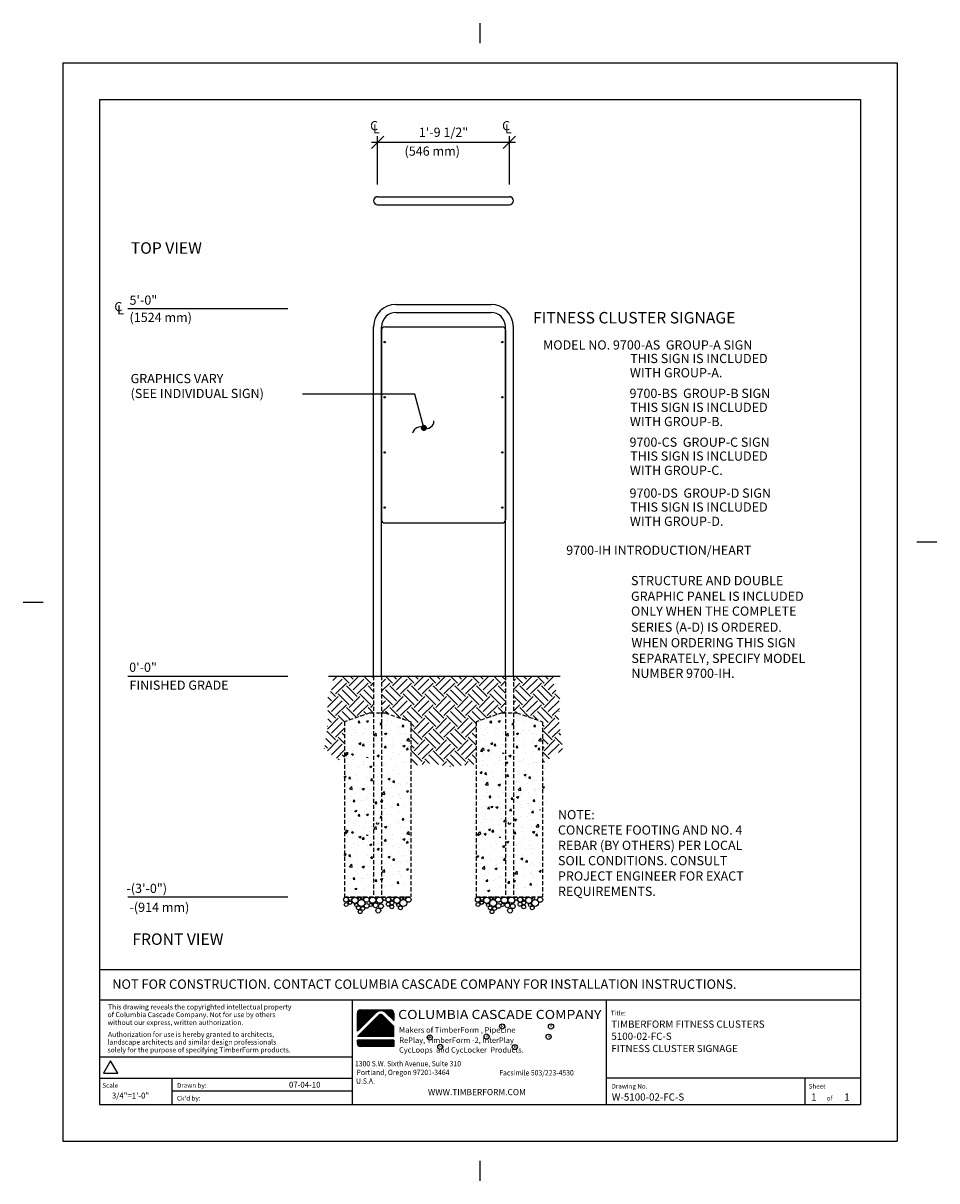
# Model space of a CAD drawing. Extents: x -9 to 141, y -7 to 181.
import ezdxf
from ezdxf.enums import TextEntityAlignment as Align

# ---------------------------------------------------------------- set-up
doc = ezdxf.new("R2010")
doc.units = 0
doc.header["$LTSCALE"] = 5.3333
doc.header["$MEASUREMENT"] = 0
doc.header["$PDSIZE"] = 1
doc.linetypes.add('HIDDEN2', pattern=[0.1875, 0.125, -0.0625])
doc.layers.get('0').update_dxf_attribs({"color": 2, "linetype": 'CONTINUOUS'})
doc.layers.get('Defpoints').update_dxf_attribs({"linetype": 'CONTINUOUS'})
for name, color, linetype in [('BOLD', 10, 'CONTINUOUS'), ('DIM', 4, 'CONTINUOUS'), ('HATCH', 9, 'CONTINUOUS'), ('HIDDEN', 3, 'HIDDEN2'), ('LEADERS', 7, 'CONTINUOUS'), ('NOTES', 7, 'CONTINUOUS'), ('TITLE', 7, 'CONTINUOUS')]:
    doc.layers.add(name, color=color, linetype=linetype)
doc.styles.add('ROMANC', font='ROMANC.shx')
doc.styles.add('ROMAND', font='romand', dxfattribs={"height": 1.5})
doc.styles.add('ROMANS', font='ROMANS', dxfattribs={"height": 1.8})
doc.dimstyles.get("Standard").update_dxf_attribs({"dimscale": 16, "dimtxt": 0.125, "dimasz": 0.125, "dimexe": 0.0625, "dimexo": 0.125, "dimgap": 0.03125, "dimtad": 1, "dimdec": 4, "dimzin": 3, "dimdsep": 46, "dimlunit": 4, "dimtxsty": 'ROMAND', "dimblk1": 'OBLIQUE', "dimblk2": 'OBLIQUE', "dimsah": 1, "dimcen": -0.125, "dimdle": 0.0625, "dimadec": 0, "dimazin": 0, "dimtfac": 1, "dimtdec": 4, "dimtmove": 0, "dimatfit": 3, "dimldrblk": 'OBLIQUE', "dimfxl": 0, "dimfrac": 2, "dimtolj": 1, "dimtzin": 0, "dimarcsym": 0})

# ---------------------------------------------------------------- blocks, each defined once
blk = doc.blocks.new('*X3')
at = {"color": 0}
for p, q in [((380.55, 36.01), (381.66, 37.12)), ((380.55, 36.18), (381.48, 37.12)), ((380.55, 36.36), (381.3, 37.12)), ((380.55, 36.54), (381.13, 37.12)), ((380.55, 36.72), (380.95, 37.12)), ((380.55, 36.89), (380.77, 37.12)), ((380.55, 37.07), (380.6, 37.12)), ((380.58, 35.86), (381.83, 37.12)), ((380.62, 35.73), (382.01, 37.12)), ((380.68, 35.61), (382.19, 37.12)), ((380.75, 35.51), (382.36, 37.12)), ((380.84, 35.41), (382.54, 37.12)), ((380.93, 35.33), (382.72, 37.12)), ((381.04, 35.26), (382.89, 37.12)), ((381.15, 35.2), (383.07, 37.12)), ((381.28, 35.15), (383.25, 37.12)), ((381.43, 35.13), (383.43, 37.12)), ((381.6, 35.12), (383.6, 37.12)), ((381.78, 35.12), (383.78, 37.12)), ((381.96, 35.12), (383.96, 37.12)), ((382.13, 35.12), (384.13, 37.12)), ((382.31, 35.12), (384.31, 37.12)), ((382.49, 35.12), (384.49, 37.12)), ((382.66, 35.12), (384.66, 37.12)), ((382.84, 35.12), (384.84, 37.12)), ((383.02, 35.12), (385.02, 37.12)), ((383.19, 35.12), (385.19, 37.12)), ((383.37, 35.12), (385.37, 37.12)), ((383.55, 35.12), (385.55, 37.12)), ((383.72, 35.12), (385.72, 37.12)), ((383.9, 35.12), (385.9, 37.12)), ((384.08, 35.12), (386.08, 37.12)), ((384.25, 35.12), (386.25, 37.12)), ((384.43, 35.12), (386.43, 37.12)), ((384.61, 35.12), (386.61, 37.12)), ((384.78, 35.12), (386.78, 37.12)), ((384.96, 35.12), (386.96, 37.12)), ((385.14, 35.12), (387.14, 37.12)), ((385.31, 35.12), (387.31, 37.12)), ((385.49, 35.12), (387.49, 37.12)), ((385.67, 35.12), (387.67, 37.12)), ((385.84, 35.12), (387.84, 37.12)), ((386.02, 35.12), (388.02, 37.12)), ((386.2, 35.12), (388.2, 37.12)), ((386.37, 35.12), (388.37, 37.12)), ((386.55, 35.12), (388.55, 37.12)), ((386.73, 35.12), (388.73, 37.12)), ((386.91, 35.12), (388.91, 37.12)), ((387.08, 35.12), (389.08, 37.12)), ((387.26, 35.12), (389.26, 37.12)), ((387.44, 35.12), (389.44, 37.12)), ((387.61, 35.12), (389.61, 37.12)), ((387.79, 35.12), (389.79, 37.12)), ((387.97, 35.12), (389.97, 37.12)), ((388.14, 35.12), (390.14, 37.12)), ((388.32, 35.12), (390.32, 37.12)), ((388.5, 35.12), (390.5, 37.12)), ((388.67, 35.12), (390.67, 37.12)), ((388.85, 35.12), (390.85, 37.12)), ((389.03, 35.12), (391.03, 37.12)), ((389.2, 35.12), (391.2, 37.12)), ((389.38, 35.12), (391.38, 37.12)), ((389.56, 35.12), (391.56, 37.12)), ((389.73, 35.12), (391.73, 37.12)), ((389.91, 35.12), (391.91, 37.12)), ((390.09, 35.12), (392.09, 37.12)), ((390.26, 35.12), (392.26, 37.12)), ((390.44, 35.12), (392.44, 37.12)), ((390.62, 35.12), (392.55, 37.05)), ((390.79, 35.12), (392.55, 36.87)), ((390.97, 35.12), (392.55, 36.69)), ((391.15, 35.12), (392.55, 36.52)), ((391.32, 35.12), (392.55, 36.34)), ((391.5, 35.12), (392.55, 36.16)), ((391.68, 35.12), (392.55, 35.99)), ((391.86, 35.12), (392.55, 35.81)), ((392.03, 35.12), (392.55, 35.63)), ((392.21, 35.12), (392.55, 35.46)), ((392.39, 35.12), (392.55, 35.28))]:
    blk.add_line(p, q, dxfattribs=at)
blk = doc.blocks.new('*X2')
at = {"color": 0}
for p, q in [((380.55, 40.25), (387.41, 47.12)), ((380.55, 40.43), (387.24, 47.12)), ((380.55, 40.6), (387.06, 47.12)), ((380.55, 40.78), (386.88, 47.12)), ((380.55, 40.96), (386.71, 47.12)), ((380.55, 41.13), (386.53, 47.12)), ((380.55, 41.31), (386.35, 47.12)), ((380.55, 41.49), (386.18, 47.12)), ((380.55, 41.66), (386, 47.12)), ((380.55, 41.84), (385.82, 47.12)), ((380.55, 42.02), (385.65, 47.12)), ((380.55, 42.2), (385.47, 47.12)), ((380.55, 42.37), (385.29, 47.12)), ((380.55, 42.55), (385.12, 47.12)), ((380.55, 42.73), (384.94, 47.12)), ((380.55, 42.9), (384.76, 47.12)), ((380.55, 43.08), (384.59, 47.12)), ((380.55, 43.26), (384.41, 47.12)), ((380.55, 43.43), (384.23, 47.12)), ((380.55, 43.61), (384.06, 47.12)), ((380.55, 43.79), (383.88, 47.12)), ((380.55, 43.96), (383.7, 47.12)), ((380.55, 44.14), (383.53, 47.12)), ((380.55, 44.32), (383.35, 47.12)), ((380.55, 44.49), (383.17, 47.12)), ((380.55, 44.67), (383, 47.12)), ((380.55, 44.85), (382.82, 47.12)), ((380.55, 45.02), (382.64, 47.12)), ((380.55, 45.2), (382.47, 47.12)), ((380.55, 45.38), (382.29, 47.12)), ((380.55, 45.55), (382.11, 47.12)), ((380.55, 45.73), (381.93, 47.12)), ((380.55, 45.91), (381.76, 47.12)), ((380.55, 46.08), (381.58, 47.12)), ((380.56, 46.27), (381.39, 47.11)), ((380.63, 46.52), (381.14, 47.04)), ((386.89, 46.42), (387.59, 47.12)), ((387.29, 46.64), (387.77, 47.12)), ((387.57, 46.74), (387.95, 47.12)), ((387.81, 46.8), (388.12, 47.12)), ((388.02, 46.84), (388.3, 47.12)), ((388.21, 46.85), (388.48, 47.12)), ((388.38, 46.85), (388.65, 47.12)), ((388.55, 46.84), (388.83, 47.12)), ((388.7, 46.82), (389.01, 47.12)), ((388.85, 46.79), (389.18, 47.12)), ((388.99, 46.75), (389.36, 47.12)), ((389.13, 46.71), (389.54, 47.12)), ((389.25, 46.66), (389.71, 47.12)), ((389.38, 46.61), (389.89, 47.12)), ((389.49, 46.55), (390.07, 47.12)), ((389.61, 46.48), (390.24, 47.12)), ((389.71, 46.41), (390.42, 47.12)), ((389.81, 46.34), (390.6, 47.12)), ((389.91, 46.26), (390.77, 47.12)), ((390.01, 46.18), (390.95, 47.12)), ((390.1, 46.09), (391.13, 47.12)), ((390.18, 46), (391.3, 47.12)), ((390.27, 45.91), (391.48, 47.12)), ((390.36, 45.82), (391.65, 47.11)), ((390.45, 45.73), (391.8, 47.09)), ((390.54, 45.65), (391.93, 47.04)), ((390.63, 45.56), (392.05, 46.98)), ((390.71, 45.47), (392.16, 46.91)), ((390.8, 45.38), (392.25, 46.83)), ((390.89, 45.29), (392.33, 46.74)), ((390.98, 45.2), (392.41, 46.63)), ((391.07, 45.12), (392.47, 46.51)), ((391.16, 45.03), (392.51, 46.38)), ((391.24, 44.94), (392.54, 46.23)), ((391.33, 44.85), (392.55, 46.06)), ((391.42, 44.76), (392.55, 45.89)), ((391.51, 44.67), (392.55, 45.71)), ((391.6, 44.59), (392.55, 45.53)), ((391.69, 44.5), (392.55, 45.36)), ((391.77, 44.41), (392.55, 45.18)), ((391.86, 44.32), (392.55, 45)), ((391.95, 44.23), (392.55, 44.83)), ((392.04, 44.14), (392.55, 44.65)), ((392.13, 44.05), (392.55, 44.47)), ((392.22, 43.97), (392.55, 44.3)), ((392.31, 43.88), (392.55, 44.12)), ((392.39, 43.79), (392.55, 43.94)), ((392.48, 43.7), (392.55, 43.77))]:
    blk.add_line(p, q, dxfattribs=at)
blk = doc.blocks.new('*X1')
at = {"color": 0}
for p, q in [((380.61, 38.37), (387.83, 45.59)), ((380.7, 38.37), (387.98, 45.66)), ((380.79, 38.37), (388.1, 45.69)), ((380.87, 38.37), (388.21, 45.7)), ((380.96, 38.37), (388.3, 45.71)), ((381.05, 38.37), (388.38, 45.7)), ((381.14, 38.37), (388.46, 45.69)), ((381.23, 38.37), (388.53, 45.68)), ((381.32, 38.37), (388.6, 45.66)), ((381.4, 38.37), (388.67, 45.63)), ((381.49, 38.37), (388.73, 45.61)), ((381.58, 38.37), (388.79, 45.58)), ((381.67, 38.37), (388.84, 45.54)), ((381.76, 38.37), (388.89, 45.51)), ((381.85, 38.37), (388.94, 45.47)), ((381.94, 38.37), (388.99, 45.42)), ((382.02, 38.37), (389.03, 45.38)), ((382.11, 38.37), (389.08, 45.34)), ((382.2, 38.37), (389.12, 45.29)), ((382.29, 38.37), (389.17, 45.25)), ((382.38, 38.37), (389.21, 45.2)), ((382.47, 38.37), (389.26, 45.16)), ((382.55, 38.37), (389.3, 45.12)), ((382.64, 38.37), (389.34, 45.07)), ((382.73, 38.37), (389.39, 45.03)), ((382.82, 38.37), (389.43, 44.98)), ((382.91, 38.37), (389.48, 44.94)), ((383, 38.37), (389.52, 44.89)), ((383.08, 38.37), (389.56, 44.85)), ((383.17, 38.37), (389.61, 44.81)), ((383.26, 38.37), (389.65, 44.76)), ((383.35, 38.37), (389.7, 44.72)), ((383.44, 38.37), (389.74, 44.67)), ((383.53, 38.37), (389.79, 44.63)), ((383.61, 38.37), (389.83, 44.59)), ((383.7, 38.37), (389.87, 44.54)), ((383.79, 38.37), (389.92, 44.5)), ((383.88, 38.37), (389.96, 44.45)), ((383.97, 38.37), (390.01, 44.41)), ((384.06, 38.37), (390.05, 44.36)), ((384.14, 38.37), (390.1, 44.32)), ((384.23, 38.37), (390.14, 44.28)), ((384.32, 38.37), (390.18, 44.23)), ((384.41, 38.37), (390.23, 44.19)), ((384.5, 38.37), (390.27, 44.14)), ((384.59, 38.37), (390.32, 44.1)), ((384.68, 38.37), (390.36, 44.05)), ((384.76, 38.37), (390.4, 44.01)), ((384.85, 38.37), (390.45, 43.97)), ((384.94, 38.37), (390.49, 43.92)), ((385.03, 38.37), (390.54, 43.88)), ((385.12, 38.37), (390.58, 43.83)), ((385.21, 38.37), (390.63, 43.79)), ((385.29, 38.37), (390.67, 43.75)), ((385.38, 38.37), (390.71, 43.7)), ((385.47, 38.37), (390.76, 43.66)), ((385.56, 38.37), (390.8, 43.61)), ((385.65, 38.37), (390.85, 43.57)), ((385.74, 38.37), (390.89, 43.52)), ((385.82, 38.37), (390.93, 43.48)), ((385.91, 38.37), (390.98, 43.44)), ((386, 38.37), (391.02, 43.39)), ((386.09, 38.37), (391.07, 43.35)), ((386.18, 38.37), (391.11, 43.3)), ((386.27, 38.37), (391.16, 43.26)), ((386.35, 38.37), (391.2, 43.22)), ((386.44, 38.37), (391.24, 43.17)), ((386.53, 38.37), (391.29, 43.13)), ((386.62, 38.37), (391.33, 43.08)), ((386.71, 38.37), (391.38, 43.04)), ((386.8, 38.37), (391.42, 42.99)), ((386.88, 38.37), (391.47, 42.95)), ((386.97, 38.37), (391.51, 42.91)), ((387.06, 38.37), (391.55, 42.86)), ((387.15, 38.37), (391.6, 42.82)), ((387.24, 38.37), (391.64, 42.77)), ((387.33, 38.37), (391.69, 42.73)), ((387.42, 38.37), (391.73, 42.68)), ((387.5, 38.37), (391.77, 42.64)), ((387.59, 38.37), (391.82, 42.6)), ((387.68, 38.37), (391.86, 42.55)), ((387.77, 38.37), (391.91, 42.51)), ((387.86, 38.37), (391.95, 42.46)), ((387.95, 38.37), (392, 42.42)), ((388.03, 38.37), (392.04, 42.38)), ((388.12, 38.37), (392.08, 42.33)), ((388.21, 38.37), (392.13, 42.29)), ((388.3, 38.37), (392.17, 42.24)), ((388.39, 38.37), (392.22, 42.2)), ((388.48, 38.37), (392.26, 42.15)), ((388.56, 38.37), (392.31, 42.11)), ((388.65, 38.37), (392.35, 42.07)), ((388.74, 38.37), (392.39, 42.02)), ((388.83, 38.37), (392.44, 41.98)), ((388.92, 38.37), (392.48, 41.93)), ((389.01, 38.37), (392.53, 41.89)), ((389.09, 38.37), (392.55, 41.82)), ((389.18, 38.37), (392.55, 41.73)), ((389.27, 38.37), (392.55, 41.64)), ((389.36, 38.37), (392.55, 41.56)), ((389.45, 38.37), (392.55, 41.47)), ((389.54, 38.37), (392.55, 41.38)), ((389.62, 38.37), (392.55, 41.29)), ((389.71, 38.37), (392.55, 41.2)), ((389.8, 38.37), (392.55, 41.11)), ((389.89, 38.37), (392.55, 41.03)), ((389.98, 38.37), (392.55, 40.94)), ((390.07, 38.37), (392.55, 40.85)), ((390.16, 38.37), (392.55, 40.76)), ((390.24, 38.37), (392.55, 40.67)), ((390.33, 38.37), (392.55, 40.58)), ((390.42, 38.37), (392.55, 40.49)), ((390.51, 38.37), (392.55, 40.41)), ((390.6, 38.37), (392.55, 40.32)), ((390.69, 38.37), (392.55, 40.23)), ((390.77, 38.37), (392.55, 40.14)), ((390.86, 38.37), (392.55, 40.05)), ((390.95, 38.37), (392.55, 39.96)), ((391.04, 38.37), (392.55, 39.88)), ((391.13, 38.37), (392.55, 39.79)), ((391.22, 38.37), (392.55, 39.7)), ((391.3, 38.37), (392.55, 39.61)), ((391.39, 38.37), (392.55, 39.52)), ((391.48, 38.37), (392.55, 39.43)), ((391.57, 38.37), (392.55, 39.35)), ((391.66, 38.37), (392.55, 39.26)), ((391.75, 38.37), (392.55, 39.17)), ((391.83, 38.37), (392.55, 39.08)), ((391.92, 38.37), (392.55, 38.99)), ((392.01, 38.37), (392.55, 38.9)), ((392.1, 38.37), (392.55, 38.82)), ((392.19, 38.37), (392.55, 38.73)), ((392.28, 38.37), (392.55, 38.64)), ((392.37, 38.37), (392.55, 38.55)), ((392.45, 38.37), (392.55, 38.46)), ((392.54, 38.37), (392.55, 38.37))]:
    blk.add_line(p, q, dxfattribs=at)
blk = doc.blocks.new('*X5')
at = {"color": 0}
for p, q in [((49.94, 41.56), (49.94, 41.56)), ((43.9, 39.96), (43.9, 39.96)), ((44.85, 40.88), (44.85, 40.88)), ((45.11, 39.67), (45.11, 39.67)), ((45.47, 40.43), (45.71, 40.71)), ((45.47, 40.43), (45.77, 40.4)), ((45.77, 40.4), (45.71, 40.71)), ((45.79, 40.21), (45.79, 40.21)), ((46.83, 40.64), (47.18, 40.78)), ((46.83, 40.64), (47.07, 40.48)), ((47.07, 40.48), (47.18, 40.78)), ((47.41, 41.24), (47.41, 41.24)), ((48.03, 40.17), (48.03, 40.17)), ((48.95, 40.62), (48.95, 40.62)), ((49.06, 40.11), (49.3, 40.4)), ((49.06, 40.11), (49.35, 40.09)), ((49.35, 40.09), (49.3, 40.4)), ((49.88, 39.89), (49.88, 39.89)), ((50.2, 40.79), (50.2, 40.79)), ((50.95, 40.67), (50.95, 40.67)), ((52.1, 41.04), (52.1, 41.04)), ((52.48, 40.27), (52.48, 40.27)), ((52.64, 39.8), (52.88, 40.08)), ((52.64, 39.8), (52.94, 39.77)), ((52.94, 39.77), (52.88, 40.08)), ((54.01, 40.24), (54.06, 40.26)), ((54.01, 40.24), (54.06, 40.21)), ((43.4, 38.07), (43.4, 38.07)), ((43.99, 39.53), (43.99, 39.53)), ((44.48, 38.24), (44.48, 38.24)), ((44.79, 39.22), (44.79, 39.22)), ((45.05, 38.86), (45.05, 38.86)), ((46.31, 38.57), (46.31, 38.57)), ((46.66, 39.42), (46.66, 39.42)), ((47.29, 37.91), (47.29, 37.91)), ((47.35, 39.57), (47.35, 39.57)), ((47.64, 38.65), (47.64, 38.65)), ((47.72, 38.75), (47.72, 38.75)), ((48.06, 38.31), (48.45, 38.72)), ((48.06, 38.31), (48.5, 38.24)), ((48.5, 38.24), (48.45, 38.72)), ((48.89, 38.82), (48.89, 38.82)), ((49.23, 39.07), (49.23, 39.07)), ((49.33, 39.31), (49.33, 39.31)), ((49.81, 38.63), (50.16, 38.77)), ((49.81, 38.63), (50.06, 38.46)), ((49.82, 38.23), (49.82, 38.23)), ((50.06, 38.46), (50.16, 38.77)), ((50.39, 38.63), (50.39, 38.63)), ((50.78, 39.07), (50.78, 39.07)), ((52, 39.19), (52, 39.19)), ((52.14, 39.57), (52.14, 39.57)), ((52.42, 38.6), (52.42, 38.6)), ((53.05, 38.52), (53.05, 38.52)), ((53.4, 37.48), (53.78, 37.89)), ((53.84, 37.41), (53.78, 37.89)), ((53.94, 39.48), (53.94, 39.48)), ((54.05, 37.82), (54.05, 37.82)), ((44.67, 35.89), (44.67, 35.89)), ((44.73, 37.56), (44.73, 37.56)), ((45.31, 36.32), (45.31, 36.32)), ((45.61, 37.02), (45.96, 37.15)), ((45.61, 37.02), (45.86, 36.85)), ((45.67, 36.88), (45.67, 36.88)), ((45.86, 36.85), (45.96, 37.15)), ((46.16, 36.66), (46.4, 36.95)), ((46.16, 36.66), (46.46, 36.64)), ((46.32, 36.68), (46.32, 36.68)), ((46.46, 36.64), (46.4, 36.95)), ((47.23, 36.24), (47.23, 36.24)), ((47.57, 36.84), (47.57, 36.84)), ((48.22, 36.82), (48.22, 36.82)), ((48.34, 36.76), (48.34, 36.76)), ((49.47, 37.09), (49.47, 37.09)), ((49.75, 36.35), (49.99, 36.64)), ((49.75, 36.35), (50.05, 36.32)), ((49.76, 36.56), (49.76, 36.56)), ((50.05, 36.32), (49.99, 36.64)), ((51.01, 36.65), (51.01, 36.65)), ((51.14, 37.32), (51.14, 37.32)), ((52.35, 36.94), (52.35, 36.94)), ((52.62, 37.51), (52.62, 37.51)), ((52.8, 36.62), (53.15, 36.75)), ((52.8, 36.62), (53.04, 36.45)), ((53.04, 36.45), (53.15, 36.75)), ((53.34, 36.04), (53.58, 36.32)), ((53.34, 36.04), (53.63, 36.01)), ((53.4, 37.48), (53.84, 37.41)), ((53.63, 36.01), (53.58, 36.32)), ((53.67, 36.54), (53.67, 36.54)), ((53.88, 37.67), (53.88, 37.67)), ((48.59, 35.01), (48.94, 35.14)), ((48.59, 35.01), (48.84, 34.84)), ((48.84, 34.84), (48.94, 35.14)), ((49.7, 34.9), (49.7, 34.9)), ((50.93, 34.34), (50.93, 34.34)), ((51.31, 35.54), (51.31, 35.54)), ((52.29, 35.27), (52.29, 35.27)), ((52.56, 35.7), (52.56, 35.7)), ((53.85, 34.84), (53.85, 34.84)), ((52.7, 33.98), (52.7, 33.98)), ((53.14, 33.98), (53.14, 33.98))]:
    blk.add_line(p, q, dxfattribs=at)
blk = doc.blocks.new('*X4')
at = {"color": 0}
for p, q in [((43.27, 33.22), (43.51, 33.5)), ((43.27, 33.22), (43.57, 33.19)), ((43.39, 33.44), (43.69, 33.76)), ((43.39, 33.44), (43.83, 33.37)), ((43.57, 33.19), (43.51, 33.5)), ((43.69, 32.74), (43.69, 32.74)), ((43.83, 33.37), (43.79, 33.73)), ((44.39, 33.39), (44.68, 33.5)), ((44.39, 33.39), (44.64, 33.22)), ((44.54, 32.56), (44.54, 32.56)), ((44.64, 33.22), (44.73, 33.49)), ((44.94, 32.9), (44.94, 32.9)), ((45.1, 33.33), (45.1, 33.33)), ((46.3, 32.24), (46.3, 32.24)), ((46.86, 32.9), (46.89, 32.94)), ((46.86, 32.9), (47.12, 32.88)), ((43.38, 31.74), (43.38, 31.74)), ((43.63, 30.93), (43.63, 30.93)), ((43.7, 31.78), (43.7, 31.78)), ((44.48, 30.9), (44.48, 30.9)), ((45.52, 31.18), (45.52, 31.18)), ((46.37, 31.67), (46.37, 31.67)), ((47.05, 31.25), (47.05, 31.25)), ((47.38, 31.38), (47.73, 31.51)), ((47.38, 31.38), (47.63, 31.21)), ((47.63, 31.21), (47.73, 31.51)), ((48.21, 30.49), (48.21, 30.49)), ((48.68, 31.59), (48.68, 31.59)), ((49.58, 31.57), (49.58, 31.57)), ((49.93, 31.76), (49.93, 31.76)), ((51.12, 30.99), (51.12, 30.99)), ((51.71, 31.44), (51.71, 31.44)), ((52.11, 30.28), (52.11, 30.28)), ((53.67, 30.45), (53.67, 30.45)), ((43.19, 29.77), (43.53, 29.9)), ((43.19, 29.76), (43.43, 29.6)), ((43.43, 29.6), (43.53, 29.9)), ((43.78, 28.55), (43.78, 28.55)), ((43.96, 29.46), (44.21, 29.74)), ((43.96, 29.46), (44.26, 29.43)), ((44.26, 29.43), (44.21, 29.74)), ((44.21, 29.21), (44.21, 29.21)), ((44.42, 29.23), (44.42, 29.23)), ((45.29, 29.99), (45.29, 29.99)), ((45.39, 29.11), (45.39, 29.11)), ((46.45, 28.44), (46.45, 28.44)), ((46.99, 29.58), (46.99, 29.58)), ((47.36, 29.62), (47.36, 29.62)), ((47.55, 29.14), (47.79, 29.43)), ((47.55, 29.14), (47.85, 29.12)), ((47.85, 29.12), (47.79, 29.43)), ((48.06, 29), (48.06, 29)), ((48.62, 29.79), (48.62, 29.79)), ((49.51, 29.9), (49.51, 29.9)), ((50.36, 29.37), (50.71, 29.5)), ((50.36, 29.37), (50.61, 29.2)), ((50.51, 30.04), (50.51, 30.04)), ((50.61, 29.2), (50.71, 29.5)), ((50.73, 28.89), (50.73, 28.89)), ((51.14, 28.83), (51.38, 29.12)), ((51.14, 28.83), (51.44, 28.8)), ((51.44, 28.8), (51.38, 29.12)), ((52.05, 28.62), (52.05, 28.62)), ((52.35, 28.48), (52.35, 28.48)), ((53.4, 28.77), (53.4, 28.77)), ((53.6, 28.64), (53.6, 28.64)), ((53.83, 28.5), (53.83, 28.5)), ((44.05, 27.74), (44.44, 28.15)), ((44.05, 27.74), (44.49, 27.67)), ((44.36, 27.57), (44.36, 27.57)), ((44.4, 26.57), (44.4, 26.57)), ((44.49, 27.67), (44.44, 28.15)), ((45.08, 27), (45.08, 27)), ((46.05, 27.65), (46.05, 27.65)), ((46.16, 27.75), (46.51, 27.89)), ((46.16, 27.75), (46.41, 27.59)), ((46.41, 27.59), (46.51, 27.89)), ((46.93, 27.92), (46.93, 27.92)), ((47.07, 26.46), (47.07, 26.46)), ((47.3, 27.81), (47.3, 27.81)), ((48, 27.5), (48, 27.5)), ((49.12, 28.33), (49.12, 28.33)), ((49.19, 28.06), (49.19, 28.06)), ((49.38, 26.91), (49.77, 27.32)), ((49.38, 26.91), (49.83, 26.84)), ((49.39, 26.58), (49.39, 26.58)), ((49.45, 28.24), (49.45, 28.24)), ((49.83, 26.84), (49.77, 27.32)), ((50.92, 28), (50.92, 28)), ((51.04, 26.51), (51.04, 26.51)), ((51.79, 28.22), (51.79, 28.22)), ((51.99, 26.95), (51.99, 26.95)), ((52.11, 26.91), (52.11, 26.91)), ((52.29, 26.67), (52.29, 26.67)), ((53.35, 27.35), (53.7, 27.49)), ((53.35, 27.35), (53.6, 27.19)), ((53.6, 27.19), (53.7, 27.49)), ((43.37, 25.4), (43.37, 25.4)), ((44.3, 25.9), (44.3, 25.9)), ((44.66, 25.7), (44.9, 25.98)), ((44.66, 25.7), (44.96, 25.67)), ((44.73, 25.68), (44.73, 25.68)), ((44.96, 25.67), (44.9, 25.98)), ((45.98, 25.84), (45.98, 25.84)), ((46.28, 25.9), (46.28, 25.9)), ((46.81, 24.59), (46.81, 24.59)), ((46.87, 26.26), (46.87, 26.26)), ((47.88, 26.09), (47.88, 26.09)), ((48.24, 25.38), (48.49, 25.67)), ((48.24, 25.38), (48.54, 25.36)), ((48.54, 25.36), (48.49, 25.67)), ((49.15, 25.74), (49.5, 25.88)), ((49.15, 25.74), (49.39, 25.57)), ((49.2, 26.41), (49.2, 26.41)), ((49.33, 24.91), (49.33, 24.91)), ((49.39, 25.57), (49.5, 25.88)), ((49.74, 26.35), (49.74, 26.35)), ((50.97, 24.7), (50.97, 24.7)), ((51.11, 24.66), (51.11, 24.66)), ((51.83, 25.07), (52.07, 25.35)), ((51.83, 25.07), (52.13, 25.04)), ((51.93, 25.29), (51.93, 25.29)), ((52.13, 25.04), (52.07, 25.35)), ((52.41, 26.23), (52.41, 26.23)), ((52.87, 24.95), (52.87, 24.95)), ((54.02, 25.16), (54.02, 25.16)), ((43.43, 24.02), (43.43, 24.02)), ((44.24, 24.24), (44.24, 24.24)), ((44.94, 24.13), (45.29, 24.26)), ((44.94, 24.13), (45.13, 24)), ((45.21, 24), (45.29, 24.26)), ((46.56, 24.12), (46.56, 24.12)), ((48.19, 24.16), (48.19, 24.16)), ((49.72, 24.53), (49.72, 24.53))]:
    blk.add_line(p, q, dxfattribs=at)
blk = doc.blocks.new('Centerline-Sym')
at = {"style": 'ROMAND'}
for s, p in [('C', (-0.049, -0.107)), ('L', (-0.02, -0.139))]:
    blk.add_text(s, height=0.0938, dxfattribs=at).set_placement(p)
blk = doc.blocks.new('_OBLIQUE')
at = {"color": 0, "linetype": 'ByBlock'}
blk.add_line((-0.5, -0.5), (0.5, 0.5), dxfattribs=at)
blk = doc.blocks.new('*D7')
at = {"layer": 'Defpoints', "color": 0, "transparency": 16777216}
for p in [(70.8, 162), (49.3, 153.13), (70.8, 153.13)]:
    blk.add_point(p, dxfattribs=at)
at = {"layer": 'DIM', "color": 0, "lineweight": -2, "transparency": 16777216}
for p, q in [((49.3, 155.13), (49.3, 163)), ((70.8, 155.13), (70.8, 163)), ((48.3, 162), (71.8, 162))]:
    blk.add_line(p, q, dxfattribs=at)
at = {"layer": 'DIM', "color": 0, "lineweight": -2, "transparency": 16777216, "xscale": 2, "yscale": 2, "zscale": 2, "rotation": 180}
blk.add_blockref('_OBLIQUE', (49.3, 162), dxfattribs=at)
at = {"layer": 'DIM', "color": 0, "lineweight": -2, "transparency": 16777216, "xscale": 2, "yscale": 2, "zscale": 2}
blk.add_blockref('_OBLIQUE', (70.8, 162), dxfattribs=at)
at = {"layer": 'DIM', "color": 0, "transparency": 16777216, "insert": (60.05, 163.64), "char_height": 1.5, "attachment_point": 5, "style": 'ROMAND'}
blk.add_mtext('\\A1;1\'-9 1/2"', dxfattribs=at)

msp = doc.modelspace()

# ---------------------------------------------------------------- hatches: boundary and pattern name
at = {"layer": 'HATCH'}
h = msp.add_hatch(dxfattribs=at)
h.set_pattern_fill('EARTH', color=256, scale=10, angle=45)
h.set_pattern_definition([(45, (0, 4.8236), (2e-16, 3.535534), [2.5, -2.5]), (45, (-0.663, 5.4865), (2e-16, 3.535534), [2.5, -2.5]), (45, (-1.3258, 6.1494), (2e-16, 3.535534), [2.5, -2.5]), (135, (-1.3258, 6.5914), (-3.535534, 4e-16), [2.5, -2.5]), (135, (-0.663, 7.2543), (-3.535534, 4e-16), [2.5, -2.5]), (135, (2e-16, 7.9172), (-3.535534, 4e-16), [2.5, -2.5])])
h.paths.add_polyline_path([(48.58173, 74.904), (41.90238, 74.904), (42.08837, 73.37575), (41.08939, 71.25446), (41.21426, 67.63579), (40.5899, 62.89409), (43.89538, 60.64803), (43.89538, 67.45333), (48.09538, 68.904), (48.58173, 68.904)])
h.paths.add_polyline_path([(70.13788, 74.904), (49.95288, 74.904), (49.95288, 68.904), (50.49538, 68.904), (54.69538, 67.45333), (54.81358, 60.27837), (58.40302, 60.71579), (60.5917, 60.1034), (65.39538, 60.54082), (65.39538, 67.45333), (69.59538, 68.904), (70.13788, 68.904)])
h.paths.add_polyline_path([(79.00137, 71.25446), (78.00239, 73.37575), (78.18838, 74.904), (71.50903, 74.904), (71.50903, 68.904), (71.99538, 68.904), (76.19538, 67.45333), (76.19538, 60.64803), (79.50086, 62.89409), (78.87649, 67.63579)])

# ---------------------------------------------------------------- linework, layer by layer
at = {"color": 7}
for p, q in [((49.29538, 153.12977), (70.79538, 153.12977)), ((49.29538, 151.81477), (70.79538, 151.81477)), ((52.29538, 135.5615), (67.79538, 135.5615)), ((52.29538, 134.2465), (67.79538, 134.2465)), ((48.63788, 74.904), (48.63788, 131.904)), ((49.95288, 74.904), (49.95288, 131.904)), ((49.95288, 131.404), (49.95288, 100.404)), ((50.45288, 131.904), (69.63788, 131.904)), ((70.13788, 74.904), (70.13788, 131.904)), ((70.13788, 131.404), (70.13788, 100.404)), ((71.45288, 74.904), (71.45288, 131.904)), ((50.45288, 99.904), (69.63788, 99.904))]:
    msp.add_line(p, q, dxfattribs=at)
at = {"color": 10}
msp.add_line((41.28955, 74.904), (79.0872, 74.904), dxfattribs=at)
msp.add_line((70.13788, 68.904), (69.59538, 68.904))
at = {"color": 7}
for centre in [(50.45288, 129.404), (69.63788, 129.404), (50.45288, 120.404), (69.63788, 120.404), (50.45288, 111.404), (69.63788, 111.404), (50.45288, 102.404), (69.63788, 102.404)]:
    msp.add_circle(centre, 0.10938, dxfattribs=at)
for centre, radius, start, end in [((49.29538, 152.47227), 0.6575, 90, 270), ((70.79538, 152.47227), 0.6575, 270, 90), ((52.29538, 131.904), 3.6575, 90, 180), ((52.29538, 131.904), 2.3425, 90, 180), ((67.79538, 131.904), 3.6575, 0, 90), ((67.79538, 131.904), 2.3425, 0, 90), ((50.45288, 131.404), 0.5, 90, 180), ((69.63788, 131.404), 0.5, 360, 90), ((50.45288, 100.404), 0.5, 180, 270), ((69.63788, 100.404), 0.5, 270, 360)]:
    msp.add_arc(centre, radius, start, end, dxfattribs=at)
at = {"layer": 'BOLD'}
for p, q in [((3.96, 168.96), (3.96, 5.04)), ((3.96, 168.96), (128.04, 168.96)), ((128.04, 168.96), (128.04, 5.04)), ((3.96, 27.05155), (128.04, 27.05155)), ((3.96, 22.10635), (128.04, 22.10635)), ((3.96, 5.04), (128.04, 5.04))]:
    msp.add_line(p, q, dxfattribs=at)
at = {"layer": 'DIM'}
for p, q in [((8.54941, 134.904), (34.64278, 134.904)), ((8.54941, 74.904), (34.64278, 74.904)), ((8.54941, 38.904), (34.64278, 38.904))]:
    msp.add_line(p, q, dxfattribs=at)
for centre, radius, start, end in [((56.2407, 114.27973), 1.27503, 65.0002056, 167.6513136), ((57.28878, 116.52737), 1.20496, 245.0002056, 1.6143499)]:
    msp.add_arc(centre, radius, start, end, dxfattribs=at)
at = {"layer": 'HATCH'}
for p, q in [((71.51607, 72.2709), (71.51607, 72.2709)), ((71.55293, 72.23712), (71.55293, 72.23712))]:
    msp.add_line(p, q, dxfattribs=at)
for centre, radius in [((44.15016, 38.43644), 0.39415), ((44.17348, 37.64226), 0.3151), ((44.79101, 37.92535), 0.2759), ((44.82021, 38.59399), 0.2759), ((45.61362, 38.31828), 0.51239), ((45.81069, 37.5699), 0.2759), ((46.32308, 38.59399), 0.23649), ((46.6384, 37.88501), 0.5518), ((46.83547, 38.6849), 0.19707), ((47.4661, 38.43644), 0.43356), ((47.5175, 37.41749), 0.39415), ((48.18754, 37.57505), 0.2759), ((48.48921, 38.35766), 0.51204), ((48.97088, 37.52046), 0.39415), ((49.6319, 38.35766), 0.51204), ((50.38078, 38.59399), 0.27572), ((51.05082, 38.43644), 0.39415), ((51.02672, 37.68966), 0.3151), ((51.64327, 37.92662), 0.3151), ((51.72087, 38.59399), 0.2759), ((52.46975, 38.31828), 0.51239), ((52.66682, 37.5699), 0.2759), ((53.17921, 38.59399), 0.23649), ((53.49453, 37.88501), 0.5518), ((53.6916, 38.6849), 0.19707), ((54.32223, 38.43644), 0.43356), ((65.65016, 38.43644), 0.39415), ((65.67348, 37.64226), 0.3151), ((66.29101, 37.92535), 0.2759), ((66.32021, 38.59399), 0.2759), ((67.11362, 38.31828), 0.51239), ((67.31069, 37.5699), 0.2759), ((67.82308, 38.59399), 0.23649), ((68.1384, 37.88501), 0.5518), ((68.33547, 38.6849), 0.19707), ((68.9661, 38.43644), 0.43356), ((69.0175, 37.41749), 0.39415), ((69.68754, 37.57505), 0.2759), ((69.98921, 38.35766), 0.51204), ((70.47088, 37.52046), 0.39415), ((71.1319, 38.35766), 0.51204), ((71.88078, 38.59399), 0.27572), ((72.55082, 38.43644), 0.39415), ((72.52672, 37.68966), 0.3151), ((73.14327, 37.92662), 0.3151), ((73.22087, 38.59399), 0.2759), ((73.96975, 38.31828), 0.51239), ((74.16682, 37.5699), 0.2759), ((74.67921, 38.59399), 0.23649), ((74.99453, 37.88501), 0.5518), ((75.82223, 38.43644), 0.43356), ((46.16542, 37.09725), 0.3151), ((46.44999, 36.48114), 0.3151), ((46.87683, 37.00246), 0.3151), ((49.40508, 36.6527), 0.39415), ((49.83928, 37.37584), 0.39415), ((51.61956, 37.26312), 0.3151), ((53.02155, 37.09725), 0.3151), ((67.66542, 37.09725), 0.3151), ((67.94999, 36.48114), 0.3151), ((68.37683, 37.00246), 0.3151), ((70.90508, 36.6527), 0.39415), ((71.33928, 37.37584), 0.39415), ((73.11956, 37.26312), 0.3151), ((74.52155, 37.09725), 0.3151)]:
    msp.add_circle(centre, radius, dxfattribs=at)
at = {"layer": 'HIDDEN'}
for p, q in [((48.63788, 74.904), (48.63788, 38.904)), ((49.95288, 74.904), (49.95288, 38.904)), ((70.13788, 74.904), (70.13788, 38.904)), ((71.45288, 74.904), (71.45288, 38.904)), ((48.09538, 68.904), (43.89538, 67.45333)), ((48.09538, 68.904), (50.49538, 68.904)), ((50.49538, 68.904), (54.69538, 67.45333)), ((69.59538, 68.904), (65.39538, 67.45333)), ((69.59538, 68.904), (71.99538, 68.904)), ((71.99538, 68.904), (76.19538, 67.45333)), ((43.89538, 67.45333), (43.89538, 38.904)), ((54.69538, 67.45333), (54.69538, 38.904)), ((65.39538, 67.45333), (65.39538, 38.904)), ((76.19538, 67.45333), (76.19538, 38.904)), ((43.89538, 38.904), (54.69538, 38.904)), ((65.39538, 38.904), (76.19538, 38.904))]:
    msp.add_line(p, q, dxfattribs=at)
for centre in [(49.29538, 50.904), (70.79538, 50.904)]:
    msp.add_circle(centre, 0.16875, dxfattribs=at)
at = {"layer": 'LEADERS', "elevation": 180}
msp.add_lwpolyline([(56.84633, 115.40658), (55.36575, 120.93321), (37.05268, 120.93321)], dxfattribs=at)
at = {"layer": 'LEADERS', "color": 1, "const_width": 0.5, "elevation": 192}
msp.add_lwpolyline([(56.59633, 115.40658, 1), (57.09633, 115.40658, 1)], format="xyb", close=True, dxfattribs=at)
at = {"layer": 'NOTES'}
for p, q in [((66, 181.44), (66, 178.2)), ((-2.04, 174.96), (-2.04, -0.96)), ((-2.04, 174.96), (134.04, 174.96)), ((134.04, 174.96), (134.04, -0.96)), ((137.28, 96.83635), (140.52, 96.83635)), ((-8.52, 87), (-5.28, 87)), ((-2.04, -0.96), (134.04, -0.96)), ((66, -4.2), (66, -7.44))]:
    msp.add_line(p, q, dxfattribs=at)
at = {"layer": 'TITLE', "color": 1}
for p, q in [((45.1635, 22.10635), (45.1635, 5.04)), ((86.60175, 22.10635), (86.60175, 5.04))]:
    msp.add_line(p, q, dxfattribs=at)
at = {"layer": 'TITLE', "color": 2}
for p, q in [((45.99225, 16.9807), (48.95345, 19.9419)), ((45.99225, 16.9807), (45.99225, 19.9419)), ((46.48725, 20.4369), (51.43724, 20.4369)), ((51.93223, 18.7132), (50.70353, 19.9419)), ((51.93223, 19.9419), (51.93223, 18.7132)), ((51.93223, 15.48691), (45.99225, 15.48691)), ((45.99225, 14.99191), (45.99225, 15.48691)), ((51.93223, 15.48691), (51.93223, 14.49691)), ((51.93223, 14.49691), (46.48725, 14.49691)), ((3.96, 12.79), (45.1635, 12.79)), ((3.96, 9.29), (45.1635, 9.29)), ((15.74025, 9.29), (15.74025, 5.04459)), ((128.04, 9.28999), (86.60175, 9.28999)), ((119.04002, 5.04), (119.04002, 9.28999)), ((45.1635, 7.16729), (15.74025, 7.16729))]:
    msp.add_line(p, q, dxfattribs=at)
at = {"layer": 'TITLE'}
msp.add_lwpolyline([(5.74118, 12.13551), (4.57594, 10.11725), (6.90642, 10.11725)], close=True, dxfattribs=at)
for centre, radius in [((69.61883, 17.74536), 0.42387), ((77.57728, 17.74536), 0.42387), ((57.79232, 15.94822), 0.41597), ((67.07845, 16.10307), 0.41597), ((77.1952, 16.06219), 0.41597), ((59.52295, 14.42421), 0.41597), ((71.67973, 14.38334), 0.41597)]:
    msp.add_circle(centre, radius, dxfattribs=at)
at = {"layer": 'TITLE', "color": 2}
for centre, radius, start, end in [((46.48725, 19.9419), 0.495, 90, 180), ((49.82849, 19.06686), 1.2375, 45, 135), ((51.43724, 19.9419), 0.495, 0, 90), ((46.48725, 14.99191), 0.495, 180, 270)]:
    msp.add_arc(centre, radius, start, end, dxfattribs=at)

# ---------------------------------------------------------------- block references
at = {"layer": 'DIM', "xscale": 16, "yscale": 16, "zscale": 16}
for p in [(48.85624, 165.66966), (70.39416, 165.66966), (7.13824, 136.14231)]:
    msp.add_blockref('Centerline-Sym', p, dxfattribs=at)
at = {"layer": 'HATCH'}
for name, p in [('*X5', (0.63788, 26.904)), ('*X5', (22.13788, 26.904)), ('*X4', (0.63788, 28.76153)), ('*X4', (22.82267, 29.43024)), ('*X5', (0.63788, 11.67225)), ('*X5', (21.7721, 12.86107)), ('*X4', (0.63788, 16.05602)), ('*X4', (22.29739, 15.75882))]:
    msp.add_blockref(name, p, dxfattribs=at)
at = {"layer": 'TITLE', "color": 2, "xscale": 0.4949987625000034, "yscale": 0.4949987625000034, "zscale": 0.4949987625000034}
for name in ['*X2', '*X3']:
    msp.add_blockref(name, (-142.3774, -2.88729), dxfattribs=at)
at = {"layer": 'TITLE', "color": 6, "xscale": 0.4949987625000034, "yscale": 0.4949987625000034, "zscale": 0.4949987625000034}
msp.add_blockref('*X1', (-142.3774, -2.88729), dxfattribs=at)

# ---------------------------------------------------------------- texts
at = {"style": 'ROMAND'}
msp.add_text('NOT FOR CONSTRUCTION. CONTACT COLUMBIA CASCADE COMPANY FOR INSTALLATION INSTRUCTIONS.', height=1.53, dxfattribs=at).set_placement((6.00583, 23.88762))
at = {"color": 0, "insert": (57.50747, 7.5378), "char_height": 1, "width": 46.2784206, "attachment_point": 1, "style": 'ROMAND'}
msp.add_mtext('{\\fArial|b0|i0|c0|p34;WWW.TIMBERFORM.COM}', dxfattribs=at)
at = {"layer": 'DIM', "style": 'ROMAND'}
msp.add_text('(546 mm)', height=1.5, dxfattribs=at).set_placement((53.69362, 159.81306))
at = {"layer": 'NOTES', "style": 'ROMAND'}
for s, height, p in [('%%UTOP VIEW', 1.875, (9.04096, 143.81464)), ('5\'-0"', 1.5, (8.83293, 135.49938)), ('(1524 mm)', 1.5, (8.83293, 132.68249)), ('%%UFITNESS CLUSTER SIGNAGE', 1.875, (74.65238, 132.44337)), ('MODEL NO. 9700-AS  GROUP-A SIGN', 1.5, (76.29288, 128.18886)), ('THIS SIGN IS INCLUDED', 1.5, (90.49417, 125.97914)), ('WITH GROUP-A.', 1.5, (90.45113, 123.65551)), ('GRAPHICS VARY', 1.5, (9.00361, 122.7048)), ('(SEE INDIVIDUAL SIGN)', 1.5, (9.00361, 120.27623)), ('9700-BS  GROUP-B SIGN', 1.5, (90.38798, 120.28815)), ('THIS SIGN IS INCLUDED', 1.5, (90.49417, 118.01814)), ('WITH GROUP-B.', 1.5, (90.45113, 115.69451)), ('9700-CS  GROUP-C SIGN', 1.5, (90.38798, 112.32714)), ('THIS SIGN IS INCLUDED', 1.5, (90.49417, 110.05713)), ('WITH GROUP-C.', 1.5, (90.45113, 107.73351)), ('9700-DS  GROUP-D SIGN', 1.5, (90.38798, 104.01621)), ('THIS SIGN IS INCLUDED', 1.5, (90.49417, 101.7462)), ('WITH GROUP-D.', 1.5, (90.45113, 99.42257)), ('          9700-IH INTRODUCTION/HEART', 1.5, (75.47673, 94.69617)), ('STRUCTURE AND DOUBLE', 1.5, (90.63123, 89.74604)), ('GRAPHIC PANEL IS INCLUDED', 1.5, (90.63123, 87.19269)), ('ONLY WHEN THE COMPLETE', 1.5, (90.63123, 84.76412)), ('SERIES (A-D) IS ORDERED.', 1.5, (90.63123, 82.14371)), ('WHEN ORDERING THIS SIGN', 1.5, (90.69287, 79.6044)), ('SEPARATELY, SPECIFY MODEL', 1.5, (90.69287, 77.05105)), ('0\'-0"', 1.5, (8.77559, 75.60434)), ('NUMBER 9700-IH.', 1.5, (90.69287, 74.62248)), ('FINISHED GRADE', 1.5, (8.83467, 72.68196)), ('%%UNOTE:', 1.5, (78.71683, 51.54741)), ('CONCRETE FOOTING AND NO. 4', 1.5, (78.71683, 49.04741)), ('REBAR (BY OTHERS) PER LOCAL', 1.5, (78.71683, 46.54741)), ('SOIL CONDITIONS. CONSULT', 1.5, (78.71683, 44.04741)), ('PROJECT ENGINEER FOR EXACT', 1.5, (78.71683, 41.54741)), ('-(3\'-0")', 1.5, (8.33547, 39.53487)), ('REQUIREMENTS.', 1.5, (78.71683, 39.04741)), ('-(914 mm)', 1.5, (8.83293, 36.44661)), ('%%UFRONT VIEW', 1.875, (9.29502, 31.05804))]:
    msp.add_text(s, height=height, dxfattribs=at).set_placement(p)
at = {"layer": 'TITLE', "style": 'ROMAND'}
for s, height, p in [('This drawing reveals the copyrighted intellectual property', 0.8125, (5.33163, 20.523)), ('of Columbia Cascade Company. Not for use by others', 0.8125, (5.25762, 19.26594)), ('without our express, written authorization.', 0.8125, (5.25744, 17.98862)), ('Makers of TimberForm , PipeLine ', 0.9079227, (52.79405, 16.72536)), ('Authorization for use is hereby granted to architects,', 0.8125, (5.31091, 16.05133)), ('landscape architects and similar design professionals', 0.8125, (5.23689, 14.79427)), ('RePlay, TimberForm -2, InterPlay', 0.8909978, (52.83888, 15.0583)), ('solely for the purpose of specifying TimberForm products.', 0.8125, (5.23671, 13.51695)), ('CycLoops  and CycLocker  Products.', 0.8909978, (52.7952, 13.47809))]:
    msp.add_text(s, height=height, dxfattribs=at).set_placement(p)
at = {"layer": 'TITLE', "color": 5, "style": 'ROMAND', "width": 0.966387}
msp.add_text('COLUMBIA CASCADE COMPANY', height=1.4849963, dxfattribs=at).set_placement((52.65774, 18.96133), (85.80126, 18.96133), align=Align.FIT)
at = {"layer": 'TITLE', "style": 'ROMANS', "oblique": 10}
for s, height, p in [('Title:', 0.749998, (87.34869, 19.55431)), ('Scale', 0.75, (4.3908, 7.75103)), ('Drawn by:', 0.75, (16.5735, 7.75103)), ('Drawing No.', 0.7499981, (87.45942, 7.61671)), ('Sheet ', 0.749998, (119.61042, 7.60981)), ("Ck'd by:", 0.75, (16.5735, 5.66332)), ('of', 0.749998, (122.56664, 5.65419))]:
    msp.add_text(s, height=height, dxfattribs=at).set_placement(p)
at = {"layer": 'TITLE', "style": 'ROMAND'}
for height, p in [(0.5044, (69.65539, 17.75911)), (0.5044, (77.56962, 17.77291)), (0.495, (57.82957, 15.98089)), (0.495, (67.1157, 16.13573)), (0.495, (77.23314, 16.09659)), (0.495, (59.56021, 14.45687)), (0.495, (71.71768, 14.41773))]:
    msp.add_text('R', height=height, dxfattribs=at).set_placement(p, align=Align.MIDDLE)
at = {"layer": 'TITLE', "linetype": 'Continuous', "style": 'ROMANC'}
for s, height, p in [('TIMBERFORM FITNESS CLUSTERS', 1.171875, (87.42514, 17.5448)), ('5100-02-FC-S', 1.171875, (87.42514, 15.56426)), ('FITNESS CLUSTER SIGNAGE', 1.171875, (87.42514, 13.5662)), ('07-04-10', 0.9375, (34.83641, 7.77896)), ('3/4"=1\'-0"', 0.9375, (5.96321, 5.99484)), ('W-5100-02-FC-S', 1.171875, (87.50562, 5.64949)), ('1', 1.17188, (120.00784, 5.64196)), ('1', 1.17188, (125.40749, 5.64196))]:
    msp.add_text(s, height=height, dxfattribs=at).set_placement(p)
at = {"layer": 'TITLE', "style": 'ROMANS', "oblique": 10, "width": 0.93}
for s, height, p in [('1300 S.W. Sixth Avenue, Suite 310', 0.8775159, (45.61219, 11.23883)), ('Portland, Oregon 97201-3464', 0.8775159, (45.8609, 9.81809)), ('Facsimile 503/223-4530', 0.8775159, (69.14476, 9.75569)), ('U.S.A.', 0.877516, (45.78437, 8.39735))]:
    msp.add_text(s, height=height, dxfattribs=at).set_placement(p)

# ---------------------------------------------------------------- dimensions: what is measured, and where the dimension line sits
at = {"layer": 'DIM'}
dim = msp.add_linear_dim(base=(70.79538, 162), p1=(49.29538, 153.12977), p2=(70.79538, 153.12977), dimstyle='Standard', dxfattribs=at)
dim.commit()
dim.dimension.update_dxf_attribs({"geometry": '*D7', "text_midpoint": (60.04538, 163.64286)})

doc.saveas('drawing.dxf')
